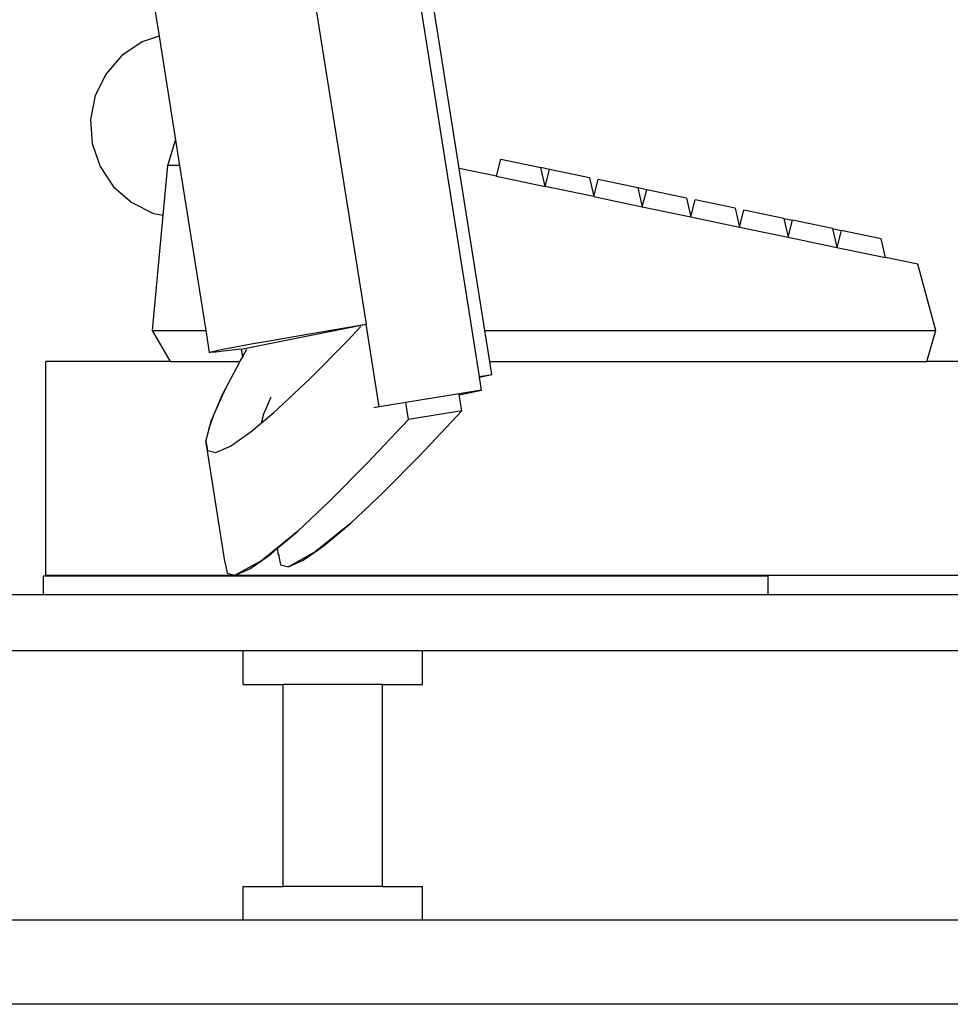
# Model space of a CAD drawing. Units: metres. Extents: x 7.4 to 24.2, y 7 to 18.1.
# Drawn here: x 21.4 to 21.8, y 8.1 to 8.5 of the extents above; entities that cross this region are included whole.
import ezdxf

# ---------------------------------------------------------------- set-up
doc = ezdxf.new("R2010")
doc.units = ezdxf.units.M
doc.layers.add('Edges', color=7, linetype='Continuous')

# ---------------------------------------------------------------- blocks, each defined once
blk = doc.blocks.new('Pharmacy Furniture rs')
at = {"layer": 'Edges'}
for p, q in [((1.03809, 0.1979), (0.99266, 0.48486)), ((1.04534, 0.12366), (0.98826, 0.48417)), ((0.9603, 0.42388), (1.00487, 0.14238)), ((0.90433, 0.41378), (0.93105, 0.24502)), ((0.92499, 0.24296), (0.9178, 0.23815)), ((0.93105, 0.24502), (0.92499, 0.24296)), ((0.93105, 0.24502), (0.93692, 0.20797)), ((0.9178, 0.23815), (0.9121, 0.23164)), ((0.9121, 0.23164), (0.90828, 0.22387)), ((0.90828, 0.22387), (0.9066, 0.21538)), ((0.9066, 0.21538), (0.90717, 0.20675)), ((0.93413, 0.19887), (0.93692, 0.20797)), ((0.93692, 0.20797), (0.93836, 0.19887)), ((0.90717, 0.20675), (0.90996, 0.19856)), ((1.0514, 0.19512), (1.05295, 0.20115)), ((1.05295, 0.20115), (1.06719, 0.19817)), ((0.90996, 0.19856), (0.91477, 0.19137)), ((0.93249, 0.18116), (0.93413, 0.19887)), ((0.93836, 0.19887), (0.93413, 0.19887)), ((0.93836, 0.19887), (0.94766, 0.14013)), ((1.0514, 0.19512), (1.03809, 0.1979)), ((1.04724, 0.14013), (1.03809, 0.1979)), ((1.06874, 0.19149), (1.06719, 0.19817)), ((1.0703, 0.19752), (1.06719, 0.19817)), ((1.06874, 0.19149), (1.0703, 0.19752)), ((1.08454, 0.19454), (1.0703, 0.19752)), ((1.0514, 0.19512), (1.06874, 0.19149)), ((1.08454, 0.19454), (1.08609, 0.18787)), ((1.08609, 0.18787), (1.08765, 0.19389)), ((1.10189, 0.19091), (1.08765, 0.19389)), ((0.91477, 0.19137), (0.92128, 0.18567)), ((1.08609, 0.18787), (1.06874, 0.19149)), ((1.10189, 0.19091), (1.10344, 0.18424)), ((1.105, 0.19026), (1.10189, 0.19091)), ((1.10344, 0.18424), (1.105, 0.19026)), ((1.11924, 0.18729), (1.105, 0.19026)), ((1.08609, 0.18787), (1.10344, 0.18424)), ((1.11924, 0.18729), (1.12079, 0.18061)), ((1.12079, 0.18061), (1.12235, 0.18664)), ((1.13659, 0.18366), (1.12235, 0.18664)), ((0.92128, 0.18567), (0.92904, 0.18185)), ((1.10344, 0.18424), (1.12079, 0.18061)), ((1.13659, 0.18366), (1.13814, 0.17698)), ((1.13814, 0.17698), (1.13969, 0.18301)), ((1.15394, 0.18003), (1.13969, 0.18301)), ((0.9287, 0.14013), (0.93249, 0.18116)), ((0.92904, 0.18185), (0.93249, 0.18116)), ((1.12079, 0.18061), (1.13814, 0.17698)), ((1.15394, 0.18003), (1.15549, 0.17336)), ((1.15394, 0.18003), (1.15704, 0.17938)), ((1.15549, 0.17336), (1.15704, 0.17938)), ((1.17129, 0.1764), (1.15704, 0.17938)), ((1.13814, 0.17698), (1.15549, 0.17336)), ((1.17129, 0.1764), (1.17284, 0.16973)), ((1.17129, 0.1764), (1.17439, 0.17575)), ((1.17439, 0.17575), (1.17284, 0.16973)), ((1.18863, 0.17278), (1.17439, 0.17575)), ((1.15549, 0.17336), (1.17284, 0.16973)), ((1.19019, 0.1661), (1.18863, 0.17278)), ((1.17284, 0.16973), (1.19019, 0.1661)), ((1.20169, 0.1637), (1.19019, 0.1661)), ((1.2081, 0.14013), (1.20169, 0.1637)), ((0.96031, 0.13347), (1.00487, 0.14238)), ((0.99226, 0.14024), (1.00487, 0.14238)), ((0.9982, 0.13635), (1.00307, 0.1415)), ((1.00954, 0.11288), (1.00487, 0.14238)), ((0.93505, 0.12902), (0.9287, 0.14013)), ((0.9287, 0.14013), (0.94766, 0.14013)), ((0.94766, 0.14013), (0.9489, 0.13229)), ((0.97176, 0.13669), (0.98122, 0.13834)), ((0.98122, 0.13834), (0.99226, 0.14024)), ((1.04724, 0.14013), (1.2081, 0.14013)), ((1.049, 0.12902), (1.04724, 0.14013)), ((1.20493, 0.12902), (1.2081, 0.14013)), ((0.95312, 0.13327), (0.9577, 0.13416)), ((0.96031, 0.13347), (0.95498, 0.13278)), ((0.9577, 0.13416), (0.96392, 0.1353)), ((0.96031, 0.13347), (0.96075, 0.13069)), ((0.96392, 0.1353), (0.97176, 0.13669)), ((0.98492, 0.12296), (0.9982, 0.13635)), ((0.9489, 0.13229), (0.95018, 0.13265)), ((0.94927, 0.13219), (0.9489, 0.13229)), ((0.9513, 0.13236), (0.94927, 0.13219)), ((0.95018, 0.13265), (0.95312, 0.13327)), ((0.95498, 0.13278), (0.9513, 0.13236)), ((0.96075, 0.13069), (0.95978, 0.12902)), ((0.96228, 0.13334), (0.96075, 0.13069)), ((0.8906, 0.05282), (0.8906, 0.12902)), ((0.93505, 0.12902), (0.8906, 0.12902)), ((0.93505, 0.12902), (0.95978, 0.12902)), ((0.95955, 0.12861), (0.95467, 0.11919)), ((0.95978, 0.12902), (0.95955, 0.12861)), ((1.049, 0.12902), (1.20493, 0.12902)), ((1.04974, 0.12436), (1.049, 0.12902)), ((1.2462, 0.12902), (1.20493, 0.12902)), ((0.97345, 0.11216), (0.98492, 0.12296)), ((1.04534, 0.12366), (1.04974, 0.12436)), ((1.04537, 0.12348), (1.04534, 0.12366)), ((1.04537, 0.12348), (1.04974, 0.12436)), ((1.04612, 0.11875), (1.04537, 0.12348)), ((0.95467, 0.11919), (0.95094, 0.11101)), ((0.95335, 0.11664), (0.95094, 0.11101)), ((0.95467, 0.11919), (0.95335, 0.11664)), ((0.9684, 0.11035), (0.97102, 0.11648)), ((1.03809, 0.11746), (1.01908, 0.11441)), ((1.04612, 0.11875), (1.03809, 0.11746)), ((1.03814, 0.11715), (1.03809, 0.11746)), ((1.03814, 0.11715), (1.04612, 0.11875)), ((1.03905, 0.1114), (1.03814, 0.11715)), ((1.00954, 0.11288), (1.00766, 0.1125)), ((1.01908, 0.11441), (1.00954, 0.11288)), ((1.02003, 0.1084), (1.01908, 0.11441)), ((0.94876, 0.10494), (0.95094, 0.11101)), ((0.95094, 0.11101), (0.94938, 0.10734)), ((0.96759, 0.10719), (0.97192, 0.11087)), ((0.96759, 0.10719), (0.9684, 0.11035)), ((0.97192, 0.11087), (0.97345, 0.11216)), ((1.03905, 0.1114), (1.02003, 0.1084)), ((1.02415, 0.0956), (1.03905, 0.1114)), ((0.94938, 0.10734), (0.94876, 0.10494)), ((0.96394, 0.1041), (0.96759, 0.10719)), ((1.00513, 0.0926), (1.02003, 0.1084)), ((0.94876, 0.10494), (0.94771, 0.10085)), ((0.95653, 0.09889), (0.96394, 0.1041)), ((0.94771, 0.10085), (0.94836, 0.09725)), ((0.95464, 0.05711), (0.94771, 0.10085)), ((0.95131, 0.09659), (0.95653, 0.09889)), ((0.94836, 0.09725), (0.95131, 0.09659)), ((1.01087, 0.08222), (1.02415, 0.0956)), ((0.99185, 0.07921), (1.00513, 0.0926)), ((0.99939, 0.07142), (1.01087, 0.08222)), ((0.98037, 0.06841), (0.99185, 0.07921)), ((0.99939, 0.07142), (0.98669, 0.06111)), ((0.98989, 0.06336), (0.99939, 0.07142)), ((0.98037, 0.06841), (0.97326, 0.06264)), ((0.97329, 0.06241), (0.98037, 0.06841)), ((0.98669, 0.06111), (0.98989, 0.06336)), ((0.97326, 0.06264), (0.96767, 0.05811)), ((0.96767, 0.05811), (0.97087, 0.06035)), ((0.97087, 0.06035), (0.97329, 0.06241)), ((0.97329, 0.06241), (0.97326, 0.06264)), ((0.97366, 0.06011), (0.97329, 0.06241)), ((0.9737, 0.06029), (0.97366, 0.06011)), ((0.97366, 0.06011), (0.9743, 0.05651)), ((0.98669, 0.06111), (0.97725, 0.05585)), ((0.98247, 0.05814), (0.98669, 0.06111)), ((0.95464, 0.05711), (0.95528, 0.05351)), ((0.96767, 0.05811), (0.95823, 0.05285)), ((0.96345, 0.05514), (0.96767, 0.05811)), ((0.9743, 0.05651), (0.97725, 0.05585)), ((0.97725, 0.05585), (0.98247, 0.05814)), ((0.8906, 0.05282), (0.95823, 0.05285)), ((0.95528, 0.05351), (0.95823, 0.05285)), ((0.95823, 0.05285), (0.96345, 0.05514)), ((0.95823, 0.05285), (1.22112, 0.05282)), ((0.88966, 0.05261), (0.88966, 0.04582)), ((0.88966, 0.05261), (1.14825, 0.05261)), ((1.14825, 0.05261), (1.14825, 0.04582)), ((0.88966, 0.04582), (0.76826, 0.04582)), ((1.14825, 0.04582), (0.88966, 0.04582)), ((1.24317, 0.04582), (1.14825, 0.04582)), ((0.96099, 0.02582), (0.76826, 0.02582)), ((0.96099, 0.01382), (0.96099, 0.02582)), ((1.02499, 0.02582), (0.96099, 0.02582)), ((1.02499, 0.01382), (1.02499, 0.02582)), ((1.24024, 0.02582), (1.02499, 0.02582)), ((0.96099, 0.01382), (0.97528, 0.01382)), ((0.97528, -0.05818), (0.97528, 0.01382)), ((1.01069, 0.01382), (0.97528, 0.01382)), ((1.01069, -0.05818), (1.01069, 0.01382)), ((1.01069, 0.01382), (1.02499, 0.01382)), ((0.96099, -0.07018), (0.96099, -0.05818)), ((0.96099, -0.05818), (0.97528, -0.05818)), ((1.01069, -0.05818), (0.97528, -0.05818)), ((1.01069, -0.05818), (1.02499, -0.05818)), ((1.02499, -0.07018), (1.02499, -0.05818)), ((0.96099, -0.07018), (0.76826, -0.07018)), ((1.02499, -0.07018), (0.96099, -0.07018)), ((1.41399, -0.07018), (1.02499, -0.07018)), ((1.61799, -0.10018), (0.76826, -0.10018))]:
    blk.add_line(p, q, dxfattribs=at)

msp = doc.modelspace()

# ---------------------------------------------------------------- block references
msp.add_blockref('Pharmacy Furniture rs', (20.54, 8.22593))

doc.saveas('drawing.dxf')
